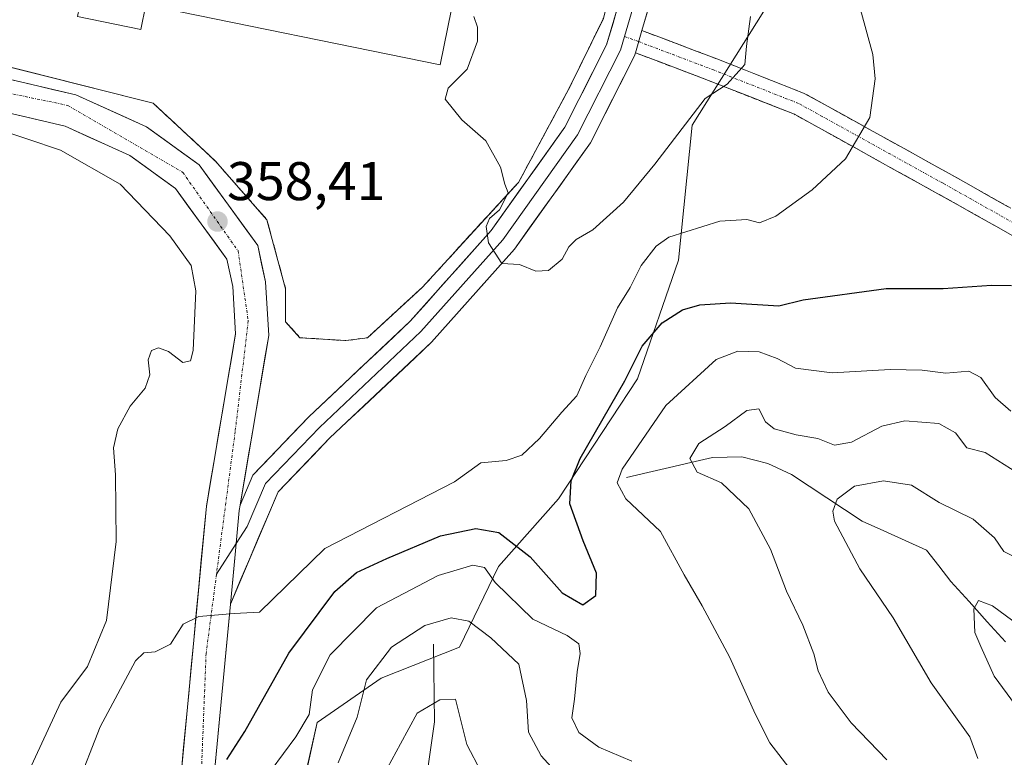
# Model space of a CAD drawing. Units: metres. Extents: x 612002 to 615496, y 4657612 to 4659980.
# Drawn here: x 614276 to 614457, y 4659137 to 4659273 of the extents above; entities that cross this region are included whole.
import ezdxf
from ezdxf.enums import TextEntityAlignment as Align

# ---------------------------------------------------------------- set-up
doc = ezdxf.new("R2010")
doc.units = ezdxf.units.M
doc.header["$MEASUREMENT"] = 0
for name, pattern in [('TRAZO_Y_PUNTO', [1, 0.5, -0.25, 0, -0.25]), ('TRAZOS', [0.75, 0.5, -0.25]), ('TRAZOSX2', [1.5, 1, -0.5])]:
    doc.linetypes.add(name, pattern=pattern)
for name, color, linetype, lineweight in [('Alambrada', 19, 'TRAZOS', 0), ('Arbolado forestal CxS', 92, 'Continuous', 0), ('Camino', 19, 'TRAZOSX2', 0), ('Camino Cxs', 19, 'Continuous', 0), ('Camino eje', 19, 'TRAZO_Y_PUNTO', 0), ('Carretera de calzada única', 19, 'Continuous', 13), ('Carretera de calzada única Cxs', 19, 'Continuous', 13), ('Carretera de calzada única eje', 19, 'TRAZO_Y_PUNTO', 0), ('Carátula', 7, 'Continuous', 5), ('Corriente natural lineal', 142, 'Continuous', 13), ('Curva de nivel maestra', 36, 'Continuous', 30), ('Curva de nivel normal', 36, 'Continuous', 0), ('Depósito de agua', 142, 'Continuous', 0), ('Depósito de agua Cxs', 142, 'Continuous', 0), ('Instalación de tratamiento de aguas', 135, 'TRAZOSX2', 0), ('Instalación de tratamiento de aguas CxS', 135, 'Continuous', 0), ('Layer 0', 7, 'Continuous', 0), ('Núcleo urbano CxS', 19, 'Continuous', 0), ('Punto de cota en terreno', 7, 'Continuous', 0), ('Rótulo de punto de cota en terreno', 19, 'Continuous', 0)]:
    doc.layers.add(name, color=color, linetype=linetype, lineweight=lineweight)
doc.styles.add('Arial', font='txt', dxfattribs={"height": 0.2})

# ---------------------------------------------------------------- blocks, each defined once
blk = doc.blocks.new('*U153')
at = {"layer": 'Arbolado forestal CxS', "color": 92, "linetype": 'Continuous', "lineweight": 0}
for points in [[(614435.0617, 4659432.1875, 357.006), (614446.8585, 4659423.1085, 352.5969), (614451.9323, 4659403.0451, 349.6868), (614449.2899, 4659386.4455, 349.3972), (614446.4839, 4659374.9217, 349.7335), (614445.0425, 4659356.8333, 349.8683), (614448.6935, 4659345.7753, 348.9764), (614438.6901, 4659314.1621, 350.4381), (614419.6329, 4659285.1093, 356.7943), (614399.6683, 4659253.3337, 358.2783), (614397.1899, 4659228.5085, 352.2148), (614389.6329, 4659206.6685, 346.6689), (614375.0937, 4659184.6031, 349.8901), (614364.0563, 4659172.1771, 346.2621), (614356.9091, 4659157.3375, 337.9526), (614342.4973, 4659151.6493, 336.8581), (614330.6999, 4659143.4783, 341.718), (614328.8851, 4659135.3075, 339.9085)], [(614268.0021, 4659265.5896, 359.1811), (614300.5459, 4659257.3875, 358.8223), (614311.923, 4659246.8042, 358.5062), (614321.448, 4659235.9562, 359.0936), (614324.8876, 4659223.2562, 359.0538), (614324.8876, 4659217.1708, 358.9486), (614327.5335, 4659214.2603, 359.3239), (614336.0001, 4659213.7312, 359.7862), (614336.0001, 4659213.7312, 359.7862), (614339.9689, 4659214.2603, 359.7822), (614350.0231, 4659223.5208, 359.4562), (614367.7502, 4659242.8354, 360.2889), (614377.0106, 4659260.0333, 360.9088), (614383.3607, 4659272.998, 361.5441), (614387.8586, 4659291.2542, 362.7014), (614389.9753, 4659307.923, 363.707), (614391.2982, 4659332.5293, 364.3159), (614390.63, 4659351.42, 364.6599), (614391.46, 4659388, 365.1816), (614392.13, 4659410.21, 365.2481), (614396.87, 4659429.01, 365.172)]]:
    blk.add_polyline3d(points, dxfattribs=at)
blk = doc.blocks.new('*U167')
at = {"layer": 'Curva de nivel normal', "color": 36, "linetype": 'Continuous', "lineweight": 0}
blk.add_polyline3d([(614462.28, 4659142.48, 330), (614455.28, 4659152, 330), (614452.82, 4659157.44, 330), (614451.73, 4659160.03, 330), (614451.51, 4659164.39, 330), (614452.36, 4659165.92, 330), (614454.96, 4659164.92, 330), (614459.84, 4659161.3, 330)], dxfattribs=at)
blk = doc.blocks.new('*U175')
at = {"layer": 'Curva de nivel normal', "color": 36, "linetype": 'Continuous', "lineweight": 0}
for points in [[(614322.21, 4659134.73, 345), (614326.77, 4659140.84, 345), (614329.24, 4659144.96, 345), (614329.81, 4659149.5, 345), (614333.06, 4659155.9, 345), (614341.6, 4659164.58, 345), (614352.95, 4659170.52, 345), (614359.34, 4659172.44, 345), (614361.46, 4659171.98, 345), (614363.46, 4659169.26, 345), (614370.36, 4659162.48, 345), (614376.69, 4659159.47, 345), (614378.84, 4659157.96, 345), (614379.1, 4659156.18, 345), (614378.52, 4659152.78, 345), (614378.04, 4659147.77, 345), (614377.53, 4659144.32, 345), (614378.83, 4659141.62, 345), (614382.49, 4659138.95, 345), (614388.58, 4659136.38, 345)], [(614420.79, 4659130.92, 345), (614413.96, 4659139.75, 345), (614411.28, 4659145.07, 345), (614406.62, 4659155.41, 345), (614401.52, 4659164.97, 345), (614398.25, 4659170.62, 345), (614393.88, 4659178.62, 345), (614387.48, 4659184.64, 345), (614385.9, 4659187.56, 345), (614386.82, 4659190.06, 345), (614394.86, 4659201.82, 345), (614404.11, 4659210.28, 345), (614408.11, 4659211.79, 345), (614412, 4659211.66, 345), (614415.34, 4659210.44, 345), (614418.7, 4659208.67, 345), (614425.47, 4659207.8, 345), (614436.1, 4659208.42, 345), (614442.03, 4659208.29, 345), (614446.39, 4659207.71, 345), (614450.62, 4659208.08, 345), (614452.8, 4659206.92, 345), (614455.46, 4659203.25, 345), (614458.31, 4659200.77, 345)]]:
    blk.add_polyline3d(points, dxfattribs=at)
blk = doc.blocks.new('*U179')
at = {"layer": 'Curva de nivel normal', "color": 36, "linetype": 'Continuous', "lineweight": 0}
for points in [[(614359.54, 4659273.34, 360), (614360.17, 4659271.41, 360), (614360.17, 4659268.81, 360), (614358.31, 4659263.69, 360), (614354.82, 4659260.15, 360), (614354.27, 4659258.12, 360), (614357.33, 4659254.36, 360), (614361.73, 4659250.48, 360), (614364.4, 4659245.64, 360), (614365.21, 4659242.53, 360), (614365.83, 4659240.91, 360), (614364.25, 4659237.77, 360), (614362.39, 4659236.21, 360), (614361.76, 4659234.7, 360), (614362.19, 4659231.7, 360), (614364.67, 4659227.94, 360), (614367.95, 4659227.74, 360), (614370.93, 4659226.53, 360), (614373.26, 4659226.61, 360), (614375.75, 4659228.71, 360), (614377.02, 4659231, 360), (614378.36, 4659232.35, 360), (614381.42, 4659234.08, 360), (614387.04, 4659239.17, 360), (614392.82, 4659246.19, 360), (614402.11, 4659258.27, 360), (614406.14, 4659260.91, 360), (614409.4, 4659264.54, 360), (614409.68, 4659267.88, 360), (614410.41, 4659273.32, 360)], [(614275.39, 4659129.64, 360), (614283.52, 4659147.23, 360), (614288.46, 4659153.76, 360), (614291.96, 4659162.26, 360), (614293.71, 4659176.77, 360), (614293.6, 4659189.04, 360), (614293.2, 4659194.03, 360), (614293.99, 4659197.48, 360), (614296.29, 4659201.68, 360), (614299.06, 4659205, 360), (614299.9, 4659207.42, 360), (614299.6, 4659210.17, 360), (614300.22, 4659211.9, 360), (614301.51, 4659212.41, 360), (614303.32, 4659211.74, 360), (614305.96, 4659209.71, 360), (614307.38, 4659210.03, 360), (614307.86, 4659211.89, 360), (614308.35, 4659222.86, 360), (614307.53, 4659227.56, 360), (614303.6, 4659233.03, 360), (614294.48, 4659242.53, 360), (614283.5, 4659248.76, 360), (614271.03, 4659252.94, 360)]]:
    blk.add_polyline3d(points, dxfattribs=at)
blk = doc.blocks.new('*U181')
at = {"layer": 'Curva de nivel normal', "color": 36, "linetype": 'Continuous', "lineweight": 0}
for points in [[(614334.57, 4659136.07, 340), (614338.04, 4659144.47, 340), (614339.75, 4659151.31, 340), (614344.35, 4659157.31, 340), (614350.49, 4659161.34, 340), (614355.38, 4659162.75, 340), (614358.62, 4659162.12, 340), (614362.67, 4659159.03, 340), (614367.81, 4659154.23, 340), (614369.24, 4659147.56, 340), (614369.55, 4659141.73, 340), (614371.92, 4659137.38, 340), (614377.41, 4659131.26, 340)], [(614435.51, 4659136.64, 340), (614428.96, 4659143.42, 340), (614424.71, 4659149.09, 340), (614422.85, 4659152.99, 340), (614422.09, 4659156.13, 340), (614420.07, 4659161.38, 340), (614417.08, 4659167.62, 340), (614414.1, 4659175.37, 340), (614410.13, 4659182.76, 340), (614405.1, 4659187.54, 340), (614400.6, 4659189.52, 340), (614399.28, 4659192.02, 340), (614400.91, 4659194.83, 340), (614405.78, 4659197.95, 340), (614409.78, 4659200.89, 340), (614411.96, 4659201.15, 340), (614413.2, 4659198.81, 340), (614414.78, 4659197.52, 340), (614418.85, 4659196.37, 340), (614422.81, 4659195.74, 340), (614425.91, 4659194.47, 340), (614429, 4659195.06, 340), (614434.61, 4659197.98, 340), (614438.81, 4659199, 340), (614445.08, 4659198.46, 340), (614448.17, 4659196.78, 340), (614450.22, 4659194, 340), (614453.62, 4659193.15, 340), (614459.4, 4659189.45, 340)]]:
    blk.add_polyline3d(points, dxfattribs=at)
blk = doc.blocks.new('*U182')
at = {"layer": 'Curva de nivel normal', "color": 36, "linetype": 'Continuous', "lineweight": 0}
for points in [[(614342.84, 4659133.68, 335), (614346.03, 4659139.54, 335), (614349.07, 4659145.23, 335), (614353.25, 4659147.65, 335), (614356.12, 4659147.8, 335), (614358.24, 4659139.45, 335), (614360.9, 4659134.38, 335)], [(614452.28, 4659136.85, 335), (614450.78, 4659140.86, 335), (614443.66, 4659150.79, 335), (614436.68, 4659162.75, 335), (614430.52, 4659171.75, 335), (614425.91, 4659180.54, 335), (614425.55, 4659182.38, 335), (614426.37, 4659184.59, 335), (614429.58, 4659186.96, 335), (614434.91, 4659187.95, 335), (614440.02, 4659187.11, 335), (614445.11, 4659183.98, 335), (614451.42, 4659180.91, 335), (614455.33, 4659177.48, 335), (614457.06, 4659174.94, 335), (614462.03, 4659172.42, 335)]]:
    blk.add_polyline3d(points, dxfattribs=at)
blk = doc.blocks.new('*U186')
at = {"layer": 'Curva de nivel maestra', "color": 36, "linetype": 'Continuous', "lineweight": 30}
blk.add_polyline3d([(614314.05, 4659136.69, 350), (614317.36, 4659141.85, 350), (614325.48, 4659156.23, 350), (614333.93, 4659167.56, 350), (614337.96, 4659171.08, 350), (614343.52, 4659173.68, 350), (614353.39, 4659177.8, 350), (614359.91, 4659179.18, 350), (614364.1, 4659178.42, 350), (614369.88, 4659173.94, 350), (614375.8, 4659167.36, 350), (614379.59, 4659165.11, 350), (614381.98, 4659166.82, 350), (614382.09, 4659170.97, 350), (614379.66, 4659176.91, 350), (614377.18, 4659183.73, 350), (614377.44, 4659187.91, 350), (614379.06, 4659192.04, 350), (614387.29, 4659206.34, 350), (614390.49, 4659212.71, 350), (614394.17, 4659217, 350), (614397.93, 4659219.4, 350), (614401.09, 4659220.29, 350), (614406.75, 4659220.68, 350), (614415.64, 4659220.11, 350), (614420.11, 4659221.25, 350), (614435.4, 4659223.29, 350), (614445.85, 4659223.3, 350), (614454.77, 4659223.91, 350), (614458.43, 4659223.85, 350)], dxfattribs=at)
blk = doc.blocks.new('5PATER')
at = {"layer": 'Carátula', "linetype": 'Continuous', "lineweight": 5}
h = blk.add_hatch(color=250, dxfattribs=at)
edge = h.paths.add_edge_path()
edge.add_ellipse((0, 0.01), major_axis=(-1.33, -1.34), ratio=0.999422, start_angle=0, end_angle=360)

msp = doc.modelspace()

# ---------------------------------------------------------------- linework, layer by layer
at = {"layer": 'Alambrada', "color": 19, "linetype": 'TRAZOS', "lineweight": 0}
msp.add_polyline3d([(614231.85, 4659357.15, 363.95), (614222.49, 4659310.83, 361.23), (614220.64, 4659298.66, 360.88), (614222.23, 4659287.81, 360.56), (614227.26, 4659278.82, 360.35), (614238.63, 4659273, 360.13), (614268, 4659265.59, 359.2), (614300.55, 4659257.39, 358.79), (614311.92, 4659246.8, 358.53), (614321.45, 4659235.96, 358.75), (614324.89, 4659223.26, 358.73), (614324.89, 4659217.17, 358.68), (614327.53, 4659214.26, 358.89), (614336, 4659213.73, 359.64), (614339.97, 4659214.26, 359.73), (614350.02, 4659223.52, 359.29), (614367.75, 4659242.84, 360.09), (614377.01, 4659260.03, 360.88), (614383.36, 4659273, 361.66), (614387.86, 4659291.25, 362.8), (614389.98, 4659307.92, 363.74), (614391.3, 4659332.53, 364.24), (614390.63, 4659351.42, 364.64)], dxfattribs=at)
at = {"layer": 'Arbolado forestal CxS', "color": 92, "linetype": 'Continuous', "lineweight": 0}
for points in [[(614254.78, 4659468.45, 365.56), (614242.31, 4659408.3, 365.18), (614255.65, 4659405.44, 365.49), (614253.01, 4659393.76, 365.48), (614239.8, 4659397.16, 365.04), (614231.85, 4659357.15, 363.74), (614222.49, 4659310.83, 360.44), (614220.64, 4659298.66, 360.34), (614222.23, 4659287.81, 360.31), (614227.26, 4659278.82, 360.37), (614238.63, 4659273, 360.1), (614268, 4659265.59, 359.18), (614300.55, 4659257.39, 358.82), (614311.92, 4659246.8, 358.51), (614321.45, 4659235.96, 359.09), (614324.89, 4659223.26, 359.05), (614324.89, 4659217.17, 358.95), (614327.53, 4659214.26, 359.32), (614336, 4659213.73, 359.79)], [(614328.89, 4659135.31, 339.91), (614330.7, 4659143.48, 341.72), (614342.5, 4659151.65, 336.86), (614356.91, 4659157.34, 337.95), (614364.06, 4659172.18, 346.26), (614375.09, 4659184.6, 349.89), (614389.63, 4659206.67, 346.67), (614397.19, 4659228.51, 352.21), (614399.67, 4659253.33, 358.28), (614419.63, 4659285.11, 356.79), (614438.69, 4659314.16, 350.44), (614448.69, 4659345.78, 348.98), (614445.04, 4659356.83, 349.87), (614446.48, 4659374.92, 349.73), (614449.29, 4659386.45, 349.4), (614451.93, 4659403.05, 349.69), (614446.86, 4659423.11, 352.6), (614435.06, 4659432.19, 357.01)], [(614435.06, 4659432.19, 357.01), (614446.86, 4659423.11, 352.6), (614451.93, 4659403.05, 349.69), (614449.29, 4659386.45, 349.4), (614446.48, 4659374.92, 349.73), (614445.04, 4659356.83, 349.87), (614448.69, 4659345.78, 348.98), (614438.69, 4659314.16, 350.44), (614419.63, 4659285.11, 356.79), (614399.67, 4659253.33, 358.28), (614397.19, 4659228.51, 352.21), (614389.63, 4659206.67, 346.67), (614375.09, 4659184.6, 349.89), (614364.06, 4659172.18, 346.26), (614356.91, 4659157.34, 337.95), (614342.5, 4659151.65, 336.86), (614330.7, 4659143.48, 341.72), (614328.89, 4659135.31, 339.91)], [(614435.06, 4659432.19, 357.01), (614446.86, 4659423.11, 352.6), (614451.93, 4659403.05, 349.69), (614449.29, 4659386.45, 349.4), (614446.48, 4659374.92, 349.73), (614445.04, 4659356.83, 349.87), (614448.69, 4659345.78, 348.98), (614438.69, 4659314.16, 350.44), (614419.63, 4659285.11, 356.79), (614399.67, 4659253.33, 358.28), (614397.19, 4659228.51, 352.21), (614389.63, 4659206.67, 346.67), (614375.09, 4659184.6, 349.89), (614364.06, 4659172.18, 346.26), (614356.91, 4659157.34, 337.95), (614342.5, 4659151.65, 336.86), (614330.7, 4659143.48, 341.72), (614328.89, 4659135.31, 339.91)], [(614336, 4659213.73, 359.79), (614339.97, 4659214.26, 359.78), (614350.02, 4659223.52, 359.46), (614367.75, 4659242.84, 360.29), (614377.01, 4659260.03, 360.91), (614383.36, 4659273, 361.54), (614387.86, 4659291.25, 362.7), (614389.98, 4659307.92, 363.71), (614391.3, 4659332.53, 364.32), (614390.63, 4659351.42, 364.66), (614391.46, 4659388, 365.18), (614392.13, 4659410.21, 365.25), (614396.87, 4659429.01, 365.17)]]:
    msp.add_polyline3d(points, dxfattribs=at)
at = {"layer": 'Camino', "color": 19, "linetype": 'TRAZOSX2', "lineweight": 0}
for points in [[(614390.44, 4659270.76), (614404.23, 4659265.56), (614420.33, 4659259.21), (614446.99, 4659244.46), (614461.48, 4659236.32), (614473.36, 4659227.39), (614475.65, 4659225.99)], [(614598.52, 4659104.43), (614585.12, 4659114.29), (614578.93, 4659122.44), (614576.69, 4659127.9), (614571.27, 4659152.9), (614569.73, 4659156.72), (614557.06, 4659175.06), (614544.8, 4659182.34), (614521.31, 4659192.65), (614513.07, 4659197.36), (614481.76, 4659217.24), (614470.96, 4659223.87), (614459.15, 4659232.75), (614444.91, 4659240.75), (614418.51, 4659255.36), (614402.69, 4659261.59), (614389.25, 4659266.67)]]:
    msp.add_lwpolyline(points, dxfattribs=at)
at = {"layer": 'Camino Cxs', "color": 19, "linetype": 'Continuous', "lineweight": 0}
msp.add_lwpolyline([(614390.44, 4659270.76), (614389.25, 4659266.67)], dxfattribs=at)
msp.add_polyline3d([(614459.15, 4659232.75, 350.57), (614455.59, 4659234.75, 350.98), (614452.03, 4659236.75, 351.37), (614448.47, 4659238.75, 351.86), (614444.91, 4659240.75, 352.37), (614441.14, 4659242.84, 352.94), (614437.37, 4659244.92, 353.49), (614433.6, 4659247.01, 354.16), (614429.82, 4659249.1, 354.86), (614426.05, 4659251.19, 355.63), (614422.28, 4659253.27, 356.29), (614418.51, 4659255.36, 357.13), (614414.56, 4659256.92, 357.89), (614410.6, 4659258.48, 358.51), (614406.65, 4659260.03, 359.44), (614402.69, 4659261.59, 360.55), (614398.21, 4659263.28, 361.59), (614393.73, 4659264.98, 361.68), (614389.25, 4659266.67, 361.54), (614389.25, 4659266.67, 361.54), (614390.44, 4659270.76, 361.76), (614395.04, 4659269.03, 361.92), (614399.63, 4659267.29, 361.83), (614404.23, 4659265.56, 360.92), (614408.26, 4659263.97, 360.02), (614412.28, 4659262.39, 359.17), (614416.31, 4659260.8, 358.35), (614420.33, 4659259.21, 357.55), (614424.14, 4659257.1, 356.64), (614427.95, 4659255, 355.74), (614431.76, 4659252.89, 354.93), (614435.56, 4659250.78, 354.23), (614439.37, 4659248.67, 353.53), (614443.18, 4659246.57, 352.98), (614446.99, 4659244.46, 352.39), (614450.61, 4659242.43, 351.92), (614454.24, 4659240.39, 351.46), (614457.86, 4659238.36, 351.03)], dxfattribs=at)
at = {"layer": 'Camino eje', "color": 19, "linetype": 'TRAZO_Y_PUNTO', "lineweight": 0}
for points in [[(614387.27, 4659269.69), (614389.85, 4659268.72)], [(614389.85, 4659268.72), (614403.46, 4659263.58), (614419.42, 4659257.29), (614445.95, 4659242.61), (614460.32, 4659234.54), (614470.2, 4659227.11)]]:
    msp.add_lwpolyline(points, dxfattribs=at)
at = {"layer": 'Carretera de calzada única', "color": 19, "linetype": 'Continuous', "lineweight": 13}
for points in [[(614260.15, 4659485.94), (614251.09, 4659472.54), (614249.4, 4659467.82), (614241.54, 4659424.87), (614238.57, 4659407.72), (614226.46, 4659352.05), (614218.3, 4659302.83), (614217.75, 4659295.05), (614218.79, 4659287.36), (614222.06, 4659280.19), (614227.57, 4659274.17), (614231.64, 4659271.32), (614238.16, 4659269.11), (614256.19, 4659266), (614286.32, 4659258.93), (614299.32, 4659253.05), (614308.96, 4659246.06), (614319.76, 4659231.21), (614321.2, 4659224.52), (614321.78, 4659214.65), (614316.51, 4659183.47)], [(614305.66, 4659133.99), (614310.31, 4659183.27), (614315.68, 4659214.99), (614315.16, 4659223.7), (614314.09, 4659228.68), (614304.62, 4659241.7), (614296.25, 4659247.77), (614284.35, 4659253.16), (614254.98, 4659260.05), (614236.66, 4659263.2), (614228.86, 4659265.84), (614223.53, 4659269.58), (614216.94, 4659276.79), (614212.89, 4659285.65), (614211.65, 4659294.86), (614212.26, 4659303.54), (614220.5, 4659353.23), (614229.1, 4659393.62)], [(614314.72, 4659165.26), (614311.74, 4659133.79), (614312.26, 4659116.26), (614313.92, 4659109.25), (614317.39, 4659099.99), (614331.14, 4659074.75), (614339.75, 4659061.03), (614343.96, 4659052.06), (614350.93, 4659022.5), (614354.65, 4659003.22), (614360.94, 4658980.59), (614372.71, 4658949.29), (614379.27, 4658935.85), (614385.24, 4658926.1), (614394.98, 4658913.78)]]:
    msp.add_lwpolyline(points, dxfattribs=at)
at = {"layer": 'Carretera de calzada única Cxs', "color": 19, "linetype": 'Continuous', "lineweight": 13}
msp.add_lwpolyline([(614316.51, 4659183.47), (614316.37, 4659182.48), (614315.62, 4659174.37), (614314.72, 4659165.26)], dxfattribs=at)
for points in [[(614273.41, 4659261.96, 359.11), (614277.71, 4659260.95, 359.04), (614282.02, 4659259.94, 359), (614286.32, 4659258.93, 358.95), (614290.65, 4659256.97, 358.84), (614294.99, 4659255.01, 358.78), (614299.32, 4659253.05, 358.64), (614302.53, 4659250.72, 358.57), (614305.75, 4659248.39, 358.43), (614308.96, 4659246.06, 358.44), (614311.66, 4659242.35, 358.37), (614314.36, 4659238.64, 358.35), (614317.06, 4659234.92, 358.4), (614319.76, 4659231.21, 358.4), (614320.48, 4659227.87, 358.29), (614321.2, 4659224.52, 358.27), (614321.49, 4659219.59, 358.29), (614321.78, 4659214.65, 358.28), (614321.03, 4659210.2, 358.22), (614320.27, 4659205.74, 358.2), (614319.52, 4659201.29, 358.21), (614318.77, 4659196.83, 358.25), (614318.02, 4659192.38, 358.17), (614317.26, 4659187.92, 357.88), (614316.51, 4659183.47, 357.48), (614316.51, 4659183.47, 357.48), (614316.37, 4659182.48, 357.36), (614315.99, 4659178.42, 356.86), (614315.62, 4659174.37, 356.38), (614315.17, 4659169.81, 355.8), (614314.72, 4659165.26, 355.17), (614314.29, 4659160.76, 354.55), (614313.87, 4659156.27, 353.84), (614313.44, 4659151.77, 353.03), (614313.02, 4659147.28, 352.18), (614312.59, 4659142.78, 351.37), (614312.17, 4659138.29, 350.69), (614311.74, 4659133.79, 350.07)], [(614305.66, 4659133.99, 350.31), (614306.13, 4659138.92, 351.14), (614306.59, 4659143.85, 351.9), (614307.06, 4659148.77, 352.65), (614307.52, 4659153.7, 353.41), (614307.99, 4659158.63, 354.29), (614308.45, 4659163.56, 354.97), (614308.92, 4659168.49, 355.66), (614309.38, 4659173.41, 356.49), (614309.85, 4659178.34, 357.09), (614310.31, 4659183.27, 357.58), (614311.08, 4659187.8, 357.83), (614311.84, 4659192.33, 357.82), (614312.61, 4659196.86, 358.06), (614313.38, 4659201.4, 358.27), (614314.15, 4659205.93, 358.39), (614314.91, 4659210.46, 358.38), (614315.68, 4659214.99, 358.26), (614315.42, 4659219.35, 358.33), (614315.16, 4659223.7, 358.39), (614314.63, 4659226.19, 358.44), (614314.09, 4659228.68, 358.44), (614311.72, 4659231.94, 358.4), (614309.36, 4659235.19, 358.52), (614306.99, 4659238.45, 358.31), (614304.62, 4659241.7, 358.47), (614301.83, 4659243.72, 358.39), (614299.04, 4659245.75, 358.68), (614296.25, 4659247.77, 358.64), (614292.28, 4659249.57, 358.82), (614288.32, 4659251.36, 359.02), (614284.35, 4659253.16, 358.87), (614280.15, 4659254.14, 358.86), (614275.96, 4659255.13, 359)]]:
    msp.add_polyline3d(points, dxfattribs=at)
at = {"layer": 'Carretera de calzada única eje', "color": 19, "linetype": 'TRAZO_Y_PUNTO', "lineweight": 0}
for points in [[(614232.33, 4659395.18), (614230.16, 4659382.99), (614215.14, 4659297.71), (614216.48, 4659286.99), (614221.31, 4659276.28), (614231.76, 4659267.98), (614284.8, 4659257), (614305.97, 4659244.68), (614316.15, 4659230.22), (614318.02, 4659217.36), (614315.61, 4659197.01), (614312.17, 4659170.74)], [(614312.17, 4659170.74), (614310.26, 4659156.18), (614308.65, 4659115.74), (614316.16, 4659096.46), (614340.27, 4659051.73), (614347.23, 4659024.36), (614360.35, 4658972.4), (614363.66, 4658963.78)]]:
    msp.add_lwpolyline(points, dxfattribs=at)
at = {"layer": 'Corriente natural lineal', "color": 142, "linetype": 'Continuous', "lineweight": 13}
for points in [[(614387.59, 4659188.57, 343.81), (614391.55, 4659189.48, 342.59), (614395.51, 4659190.4, 341.3), (614399.47, 4659191.31, 340.21), (614403.43, 4659192.22, 339.27), (614406.14, 4659192.28, 338.88), (614408.84, 4659192.34, 338.41), (614413.61, 4659191.15, 337.75), (614417.99, 4659189.13, 336.64), (614421.24, 4659186.97, 335.79), (614424.5, 4659184.81, 335.25), (614427.75, 4659182.65, 334.55), (614431, 4659180.49, 333.98), (614434.93, 4659178.72, 333.19), (614438.87, 4659176.95, 332.55), (614442.8, 4659175.18, 331.95), (614445.06, 4659172.29, 331.34), (614447.31, 4659169.4, 330.98), (614450.66, 4659165.71, 330.26), (614454, 4659162.01, 329.66), (614457.35, 4659158.32, 329.09)], [(614352.12, 4659157.92, 338.08), (614352.18, 4659153.16, 336.47), (614352.25, 4659148.39, 335.06), (614352.31, 4659143.63, 334.03), (614351.63, 4659138.9, 333.09), (614350.94, 4659134.18, 331.97)]]:
    msp.add_polyline3d(points, dxfattribs=at)
at = {"layer": 'Curva de nivel normal', "color": 36, "linetype": 'Continuous', "lineweight": 0}
msp.add_polyline3d([(614286.43, 4659131.53, 355), (614290.8, 4659142.7, 355), (614297.25, 4659154.84, 355), (614298.78, 4659156.31, 355), (614300.9, 4659156.48, 355), (614303.69, 4659157.87, 355), (614306.02, 4659161.58, 355), (614308.94, 4659162.98, 355), (614315.42, 4659163.52, 355), (614320.09, 4659163.79, 355), (614332.12, 4659175.49, 355), (614355.95, 4659187.77, 355), (614360.79, 4659191.26, 355), (614365.45, 4659191.65, 355), (614368.34, 4659192.68, 355), (614371.62, 4659195.75, 355), (614375.69, 4659200.56, 355), (614378.49, 4659203.55, 355), (614380.1, 4659207.32, 355), (614382.79, 4659212.57, 355), (614385.94, 4659219.76, 355), (614388.29, 4659223.5, 355), (614390.31, 4659227.56, 355), (614393.08, 4659231.12, 355), (614395.4, 4659232.76, 355), (614404.78, 4659235.7, 355), (614409.78, 4659236.03, 355), (614412.11, 4659235.38, 355), (614415.11, 4659236.65, 355), (614421.78, 4659241.45, 355), (614427.92, 4659247.15, 355), (614432.36, 4659254.74, 355), (614433.38, 4659261.9, 355), (614432.93, 4659266.37, 355), (614428.55, 4659282.32, 355)], dxfattribs=at)
at = {"layer": 'Depósito de agua', "color": 142, "linetype": 'Continuous', "lineweight": 0}
msp.add_polyline3d([(614246.92, 4659342.94, 360.7), (614301.47, 4659330.96, 362.63), (614303.21, 4659339.1, 364.94), (614312.42, 4659337.12, 364.97), (614310.72, 4659329.26, 362.11), (614364.22, 4659318.11, 360.96), (614353.32, 4659264.48, 359.48), (614299.17, 4659275.48, 359.36), (614298.26, 4659270.97, 359.27), (614286.62, 4659273.35, 359.09), (614287.53, 4659277.8, 359.18), (614235.28, 4659288.83, 359.56), (614246.92, 4659342.94, 360.7)], dxfattribs=at)
at = {"layer": 'Depósito de agua Cxs', "color": 142, "linetype": 'Continuous', "lineweight": 0}
msp.add_polyline3d([(614246.92, 4659342.94, 360.7), (614301.47, 4659330.96, 362.63), (614303.21, 4659339.1, 364.94), (614312.42, 4659337.12, 364.97), (614310.72, 4659329.26, 362.11), (614364.22, 4659318.11, 360.96), (614353.32, 4659264.48, 359.48), (614299.17, 4659275.48, 359.36), (614298.26, 4659270.97, 359.27), (614286.62, 4659273.35, 359.09), (614287.53, 4659277.8, 359.18), (614235.28, 4659288.83, 359.56), (614246.92, 4659342.94, 360.7)], close=True, dxfattribs=at)
at = {"layer": 'Instalación de tratamiento de aguas', "color": 135, "linetype": 'TRAZOSX2', "lineweight": 0}
for points in [[(614254.78, 4659468.45, 365.44), (614242.31, 4659408.3, 365.18), (614255.65, 4659405.44, 365.37), (614253.01, 4659393.76, 365.42), (614239.8, 4659397.16, 364.97), (614231.85, 4659357.15, 363.95), (614222.49, 4659310.83, 361.23), (614220.64, 4659298.66, 360.88), (614222.23, 4659287.81, 360.56), (614227.26, 4659278.82, 360.35), (614238.63, 4659273, 360.13), (614268, 4659265.59, 359.2), (614300.55, 4659257.39, 358.79), (614311.92, 4659246.8, 358.53), (614321.45, 4659235.96, 358.75), (614324.89, 4659223.26, 358.73), (614324.89, 4659217.17, 358.68), (614327.53, 4659214.26, 358.89), (614336, 4659213.73, 359.64)], [(614336, 4659213.73, 359.64), (614339.97, 4659214.26, 359.73), (614350.02, 4659223.52, 359.29), (614367.75, 4659242.84, 360.09), (614377.01, 4659260.03, 360.88), (614383.36, 4659273, 361.66), (614387.86, 4659291.25, 362.8), (614389.98, 4659307.92, 363.74), (614391.3, 4659332.53, 364.24), (614390.63, 4659351.42, 364.64), (614391.46, 4659388, 365.11), (614392.13, 4659410.21, 365.28), (614396.87, 4659429.01, 365.14)]]:
    msp.add_polyline3d(points, dxfattribs=at)
at = {"layer": 'Instalación de tratamiento de aguas CxS', "color": 135, "linetype": 'Continuous', "lineweight": 0}
msp.add_polyline3d([(614396.87, 4659429.01, 365.14), (614392.13, 4659410.21, 365.28), (614391.46, 4659388, 365.11), (614390.63, 4659351.42, 364.64), (614391.3, 4659332.53, 364.24), (614389.98, 4659307.92, 363.74), (614387.86, 4659291.25, 362.8), (614383.36, 4659273, 361.66), (614377.01, 4659260.03, 360.88), (614367.75, 4659242.84, 360.09), (614350.02, 4659223.52, 359.29), (614339.97, 4659214.26, 359.73), (614336, 4659213.73, 359.64), (614336, 4659213.73, 359.64), (614327.53, 4659214.26, 358.89), (614324.89, 4659217.17, 358.68), (614324.89, 4659223.26, 358.73), (614321.45, 4659235.96, 358.75), (614311.92, 4659246.8, 358.53), (614300.55, 4659257.39, 358.79), (614268, 4659265.59, 359.2)], dxfattribs=at)
at = {"layer": 'Layer 0', "linetype": 'Continuous', "lineweight": 0}
for points in [[(614514.69, 4659477.42), (614470.1, 4659481.73), (614465.41, 4659481.22), (614450.33, 4659476.92), (614432.79, 4659470.13), (614424.68, 4659464.6), (614421.19, 4659461.03), (614413.8, 4659449.73), (614407.37, 4659432.13), (614401.59, 4659412.17), (614399.8, 4659397.28), (614399.43, 4659377.19), (614397.84, 4659355.73), (614396.7, 4659302.02), (614392.82, 4659278.93), (614390.44, 4659270.76)], [(614410.84, 4659449.44), (614410.57, 4659448.94), (614404.77, 4659432.99), (614398.89, 4659412.72), (614397.06, 4659397.47), (614396.69, 4659377.32), (614395.1, 4659355.86), (614393.97, 4659302.28), (614390.14, 4659279.54), (614387.27, 4659269.69)], [(614316.51, 4659183.47), (614318.85, 4659188.96), (614329.19, 4659199.72), (614347.82, 4659217.29), (614362.7, 4659233.96), (614376.27, 4659252.98), (614383.96, 4659268.14), (614387.46, 4659280.15), (614391.23, 4659302.53), (614392.36, 4659355.99), (614393.95, 4659377.45), (614394.32, 4659397.66), (614396.19, 4659413.27), (614402.16, 4659433.84), (614407.48, 4659448.41)], [(614390.44, 4659270.76), (614389.25, 4659266.67)], [(614387.27, 4659269.69), (614386.53, 4659267.13), (614378.62, 4659251.56), (614364.85, 4659232.25), (614349.79, 4659215.38), (614331.12, 4659197.77), (614321.18, 4659187.43), (614317.81, 4659179.52), (614315.8, 4659176.4)], [(614389.25, 4659266.67), (614389.09, 4659266.12), (614380.97, 4659250.13), (614366.99, 4659230.54), (614351.76, 4659213.46), (614333.05, 4659195.82), (614323.5, 4659185.89), (614314.72, 4659165.26)], [(614316.51, 4659183.47), (614316.37, 4659182.48), (614315.62, 4659174.37), (614314.72, 4659165.26)], [(614315.8, 4659176.4), (614312.17, 4659170.74)]]:
    msp.add_lwpolyline(points, dxfattribs=at)
msp.add_polyline3d([(614391.63, 4659274.85, 362.06), (614390.44, 4659270.76, 361.76), (614389.25, 4659266.67, 361.55), (614389.09, 4659266.12, 361.52), (614387.06, 4659262.12, 361.35), (614385.03, 4659258.13, 361.15), (614383, 4659254.13, 360.93), (614380.97, 4659250.13, 360.74), (614378.17, 4659246.21, 360.53), (614375.38, 4659242.29, 360.37), (614372.58, 4659238.38, 360.26), (614369.79, 4659234.46, 360.15), (614366.99, 4659230.54, 360.03), (614363.94, 4659227.12, 359.89), (614360.9, 4659223.71, 359.77), (614357.85, 4659220.29, 359.6), (614354.81, 4659216.88, 359.49), (614351.76, 4659213.46, 359.54), (614348.64, 4659210.52, 359.63), (614345.52, 4659207.58, 359.66), (614342.41, 4659204.64, 359.64), (614339.29, 4659201.7, 359.51), (614336.17, 4659198.76, 359.25), (614333.05, 4659195.82, 359.02), (614329.87, 4659192.51, 358.6), (614326.68, 4659189.2, 358.02), (614323.5, 4659185.89, 357.72), (614321.74, 4659181.76, 357.11), (614319.99, 4659177.64, 356.76), (614318.23, 4659173.51, 356.38), (614316.48, 4659169.39, 355.7), (614314.72, 4659165.26, 355.17), (614315.17, 4659169.81, 355.8), (614315.62, 4659174.37, 356.38), (614315.99, 4659178.42, 356.86), (614316.37, 4659182.48, 357.36), (614316.51, 4659183.47, 357.48), (614317.68, 4659186.22, 357.71), (614318.85, 4659188.96, 358.02), (614322.3, 4659192.55, 358.47), (614325.74, 4659196.13, 358.85), (614329.19, 4659199.72, 359.28), (614332.3, 4659202.65, 359.58), (614335.4, 4659205.58, 359.67), (614338.51, 4659208.51, 359.77), (614341.61, 4659211.43, 359.77), (614344.72, 4659214.36, 359.67), (614347.82, 4659217.29, 359.42), (614350.8, 4659220.62, 359.36), (614353.77, 4659223.96, 359.48), (614356.75, 4659227.29, 359.65), (614359.72, 4659230.63, 359.82), (614362.7, 4659233.96, 359.97), (614365.41, 4659237.76, 360), (614368.13, 4659241.57, 360.11), (614370.84, 4659245.37, 360.28), (614373.56, 4659249.18, 360.44), (614376.27, 4659252.98, 360.6), (614378.19, 4659256.77, 360.8), (614380.12, 4659260.56, 360.99), (614382.04, 4659264.35, 361.16), (614383.96, 4659268.14, 361.38), (614385.13, 4659272.14, 361.62), (614386.29, 4659276.15, 361.79)], dxfattribs=at)
at = {"layer": 'Núcleo urbano CxS', "color": 19, "linetype": 'Continuous', "lineweight": 0}
for points in [[(614254.78, 4659468.45, 365.56), (614242.31, 4659408.3, 365.18), (614255.65, 4659405.44, 365.49), (614253.01, 4659393.76, 365.48), (614239.8, 4659397.16, 365.04), (614231.85, 4659357.15, 363.74), (614222.49, 4659310.83, 360.44), (614220.64, 4659298.66, 360.34), (614222.23, 4659287.81, 360.31), (614227.26, 4659278.82, 360.37), (614238.63, 4659273, 360.1), (614268, 4659265.59, 359.18), (614300.55, 4659257.39, 358.82), (614311.92, 4659246.8, 358.51), (614321.45, 4659235.96, 359.09), (614324.89, 4659223.26, 359.05), (614324.89, 4659217.17, 358.95), (614327.53, 4659214.26, 359.32), (614336, 4659213.73, 359.79)], [(614396.87, 4659429.01, 365.17), (614392.13, 4659410.21, 365.25), (614391.46, 4659388, 365.18), (614390.63, 4659351.42, 364.66), (614391.3, 4659332.53, 364.32), (614389.98, 4659307.92, 363.71), (614387.86, 4659291.25, 362.7), (614383.36, 4659273, 361.54), (614377.01, 4659260.03, 360.91), (614367.75, 4659242.84, 360.29), (614350.02, 4659223.52, 359.46), (614339.97, 4659214.26, 359.78), (614336, 4659213.73, 359.79), (614336, 4659213.73, 359.79), (614327.53, 4659214.26, 359.32), (614324.89, 4659217.17, 358.95), (614324.89, 4659223.26, 359.05), (614321.45, 4659235.96, 359.09), (614311.92, 4659246.8, 358.51), (614300.55, 4659257.39, 358.82), (614268, 4659265.59, 359.18)], [(614336, 4659213.73, 359.79), (614339.97, 4659214.26, 359.78), (614350.02, 4659223.52, 359.46), (614367.75, 4659242.84, 360.29), (614377.01, 4659260.03, 360.91), (614383.36, 4659273, 361.54), (614387.86, 4659291.25, 362.7), (614389.98, 4659307.92, 363.71), (614391.3, 4659332.53, 364.32), (614390.63, 4659351.42, 364.66), (614391.46, 4659388, 365.18), (614392.13, 4659410.21, 365.25), (614396.87, 4659429.01, 365.17)]]:
    msp.add_polyline3d(points, dxfattribs=at)

# ---------------------------------------------------------------- block references
at = {"layer": 'Arbolado forestal CxS', "color": 92, "linetype": 'Continuous', "lineweight": 0}
msp.add_blockref('*U153', (0, 0), dxfattribs=at)
at = {"layer": 'Curva de nivel maestra', "color": 36, "linetype": 'Continuous', "lineweight": 30}
msp.add_blockref('*U186', (0, 0), dxfattribs=at)
at = {"layer": 'Curva de nivel normal', "color": 36, "linetype": 'Continuous', "lineweight": 0}
for name in ['*U182', '*U181', '*U175', '*U167', '*U179']:
    msp.add_blockref(name, (0, 0), dxfattribs=at)
at = {"layer": 'Punto de cota en terreno', "linetype": 'Continuous', "lineweight": 0}
msp.add_blockref('5PATER', (614312.36, 4659235.62, 358.41), dxfattribs=at)

# ---------------------------------------------------------------- texts
at = {"layer": 'Rótulo de punto de cota en terreno', "color": 19, "linetype": 'Continuous', "lineweight": 0, "style": 'Arial'}
msp.add_text('358,41', height=7, dxfattribs=at).set_placement((614314.12, 4659237.38), align=Align.BOTTOM_LEFT)

doc.saveas('drawing.dxf')
